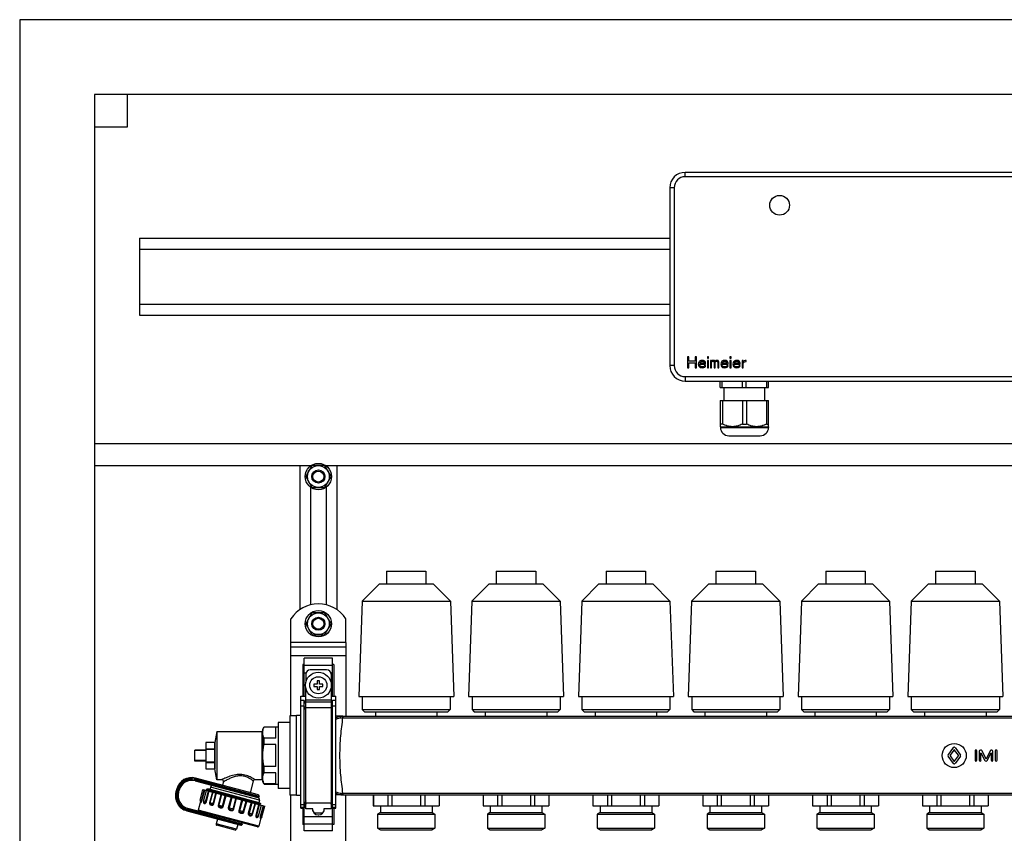
# Model space of a CAD drawing. Units: millimetres. Extents: x 0 to 841, y 0 to 594.
# Drawn here: x 406 to 540, y 321 to 432 of the extents above; entities that cross this region are included whole.
import ezdxf

# ---------------------------------------------------------------- set-up
doc = ezdxf.new("R2010")
doc.units = ezdxf.units.MM
doc.header["$LTSCALE"] = 46.255
doc.layers.get('0').update_dxf_attribs({"linetype": 'CONTINUOUS'})
doc.layers.add('A_STD', color=7, linetype='CONTINUOUS')

msp = doc.modelspace()

# ---------------------------------------------------------------- linework, layer by layer
at = {"color": 7, "linetype": 'Continuous'}
for p, q in [((405.92, 432.16), (405.92, 196.36)), ((765.32, 432.16), (405.92, 432.16)), ((416.12, 421.96), (416.12, 239.26)), ((755.12, 421.96), (416.12, 421.96)), ((420.62, 421.96), (420.62, 417.46)), ((420.62, 417.46), (416.12, 417.46)), ((585.62, 411.31), (496.82, 411.31)), ((494.72, 409.21), (494.72, 384.91)), ((422.27, 402.31), (422.27, 391.81)), ((422.27, 402.31), (494.72, 402.31)), ((422.27, 400.81), (494.72, 400.81)), ((422.27, 393.31), (494.72, 393.31)), ((422.27, 391.81), (494.72, 391.81)), ((497.12, 386.11), (497.12, 384.61)), ((497.31, 386.11), (497.12, 386.11)), ((497.31, 385.51), (497.31, 386.11)), ((498.19, 386.11), (498.19, 385.51)), ((498.37, 386.11), (498.19, 386.11)), ((498.37, 384.61), (498.37, 386.11)), ((499.87, 386.11), (499.87, 385.95)), ((500.03, 386.11), (499.87, 386.11)), ((500.03, 385.95), (500.03, 386.11)), ((502.94, 386.11), (502.94, 385.95)), ((503.09, 386.11), (502.94, 386.11)), ((503.09, 385.95), (503.09, 386.11)), ((498.19, 385.51), (497.31, 385.51)), ((497.31, 384.61), (497.31, 385.31)), ((497.31, 385.31), (498.19, 385.31)), ((498.19, 385.31), (498.19, 384.61)), ((498.65, 385.31), (498.62, 385.12)), ((498.62, 385.12), (498.65, 384.93)), ((498.72, 385.44), (498.65, 385.31)), ((498.65, 384.93), (498.72, 384.8)), ((498.78, 385.51), (498.72, 385.44)), ((498.72, 384.8), (498.78, 384.74)), ((498.87, 385.57), (498.78, 385.51)), ((498.78, 385.06), (498.78, 385.12)), ((498.78, 385.12), (499.62, 385.12)), ((498.81, 384.96), (498.78, 385.06)), ((498.78, 384.74), (498.87, 384.68)), ((498.81, 385.28), (498.84, 385.35)), ((498.81, 385.25), (498.81, 385.28)), ((499.47, 385.25), (498.81, 385.25)), ((498.84, 384.9), (498.81, 384.96)), ((498.84, 385.35), (498.94, 385.44)), ((498.94, 384.8), (498.84, 384.9)), ((498.97, 385.6), (498.87, 385.57)), ((498.87, 384.68), (498.97, 384.64)), ((498.94, 385.44), (499, 385.47)), ((499, 384.77), (498.94, 384.8)), ((499.15, 385.63), (498.97, 385.6)), ((499, 385.47), (499.12, 385.51)), ((499.12, 384.74), (499, 384.77)), ((499.12, 385.51), (499.31, 385.47)), ((499.34, 384.77), (499.12, 384.74)), ((499.34, 385.6), (499.15, 385.63)), ((499.31, 385.47), (499.4, 385.41)), ((499.5, 385.51), (499.34, 385.6)), ((499.44, 384.83), (499.34, 384.77)), ((499.37, 384.64), (499.5, 384.71)), ((499.4, 385.41), (499.47, 385.31)), ((499.47, 384.93), (499.44, 384.83)), ((499.47, 385.31), (499.47, 385.25)), ((499.62, 384.93), (499.47, 384.93)), ((499.59, 385.38), (499.5, 385.51)), ((499.5, 384.71), (499.59, 384.8)), ((499.62, 385.25), (499.59, 385.38)), ((499.59, 384.8), (499.62, 384.93)), ((499.62, 385.12), (499.62, 385.25)), ((499.87, 385.95), (500.03, 385.95)), ((499.87, 385.63), (499.87, 384.61)), ((500.03, 385.63), (499.87, 385.63)), ((500.03, 384.61), (500.03, 385.63)), ((500.28, 385.63), (500.28, 384.61)), ((500.44, 385.63), (500.28, 385.63)), ((500.44, 385.54), (500.44, 385.63)), ((500.5, 385.6), (500.44, 385.54)), ((500.44, 385.41), (500.5, 385.47)), ((500.44, 384.61), (500.44, 385.41)), ((500.59, 385.63), (500.5, 385.6)), ((500.5, 385.47), (500.59, 385.51)), ((500.72, 385.63), (500.59, 385.63)), ((500.59, 385.51), (500.65, 385.51)), ((500.65, 385.51), (500.72, 385.47)), ((500.81, 385.6), (500.72, 385.63)), ((500.72, 385.47), (500.75, 385.44)), ((500.75, 385.44), (500.78, 385.38)), ((500.78, 385.38), (500.78, 384.61)), ((500.9, 385.51), (500.81, 385.6)), ((501, 385.6), (500.9, 385.51)), ((500.94, 385.38), (500.97, 385.44)), ((500.94, 384.61), (500.94, 385.38)), ((500.97, 385.44), (501, 385.47)), ((501.09, 385.63), (501, 385.6)), ((501, 385.47), (501.06, 385.51)), ((501.06, 385.51), (501.15, 385.51)), ((501.22, 385.63), (501.09, 385.63)), ((501.15, 385.51), (501.22, 385.47)), ((501.31, 385.6), (501.22, 385.63)), ((501.22, 385.47), (501.25, 385.44)), ((501.25, 385.44), (501.28, 385.38)), ((501.28, 385.38), (501.28, 384.61)), ((501.37, 385.54), (501.31, 385.6)), ((501.44, 385.38), (501.37, 385.54)), ((501.44, 384.61), (501.44, 385.38)), ((501.72, 385.31), (501.69, 385.12)), ((501.69, 385.12), (501.72, 384.93)), ((501.78, 385.44), (501.72, 385.31)), ((501.72, 384.93), (501.78, 384.8)), ((501.84, 385.51), (501.78, 385.44)), ((501.78, 384.8), (501.84, 384.74)), ((501.94, 385.57), (501.84, 385.51)), ((501.84, 385.06), (501.84, 385.12)), ((501.84, 385.12), (502.69, 385.12)), ((501.87, 384.96), (501.84, 385.06)), ((501.84, 384.74), (501.94, 384.68)), ((501.87, 385.28), (501.9, 385.35)), ((501.87, 385.25), (501.87, 385.28)), ((502.53, 385.25), (501.87, 385.25)), ((501.9, 384.9), (501.87, 384.96)), ((501.9, 385.35), (502, 385.44)), ((502, 384.8), (501.9, 384.9)), ((502.03, 385.6), (501.94, 385.57)), ((501.94, 384.68), (502.03, 384.64)), ((502, 385.44), (502.06, 385.47)), ((502.06, 384.77), (502, 384.8)), ((502.22, 385.63), (502.03, 385.6)), ((502.06, 385.47), (502.19, 385.51)), ((502.19, 384.74), (502.06, 384.77)), ((502.19, 385.51), (502.37, 385.47)), ((502.4, 384.77), (502.19, 384.74)), ((502.4, 385.6), (502.22, 385.63)), ((502.37, 385.47), (502.47, 385.41)), ((502.56, 385.51), (502.4, 385.6)), ((502.5, 384.83), (502.4, 384.77)), ((502.44, 384.64), (502.56, 384.71)), ((502.47, 385.41), (502.53, 385.31)), ((502.53, 384.93), (502.5, 384.83)), ((502.53, 385.31), (502.53, 385.25)), ((502.69, 384.93), (502.53, 384.93)), ((502.65, 385.38), (502.56, 385.51)), ((502.56, 384.71), (502.65, 384.8)), ((502.69, 385.25), (502.65, 385.38)), ((502.65, 384.8), (502.69, 384.93)), ((502.69, 385.12), (502.69, 385.25)), ((502.94, 385.95), (503.09, 385.95)), ((502.94, 385.63), (502.94, 384.61)), ((503.09, 385.63), (502.94, 385.63)), ((503.09, 384.61), (503.09, 385.63)), ((503.37, 385.31), (503.34, 385.12)), ((503.34, 385.12), (503.37, 384.93)), ((503.44, 385.44), (503.37, 385.31)), ((503.37, 384.93), (503.44, 384.8)), ((503.5, 385.51), (503.44, 385.44)), ((503.44, 384.8), (503.5, 384.74)), ((503.59, 385.57), (503.5, 385.51)), ((503.5, 385.06), (503.5, 385.12)), ((503.5, 385.12), (504.34, 385.12)), ((503.53, 384.96), (503.5, 385.06)), ((503.5, 384.74), (503.59, 384.68)), ((503.53, 385.28), (503.56, 385.35)), ((503.53, 385.25), (503.53, 385.28)), ((504.19, 385.25), (503.53, 385.25)), ((503.56, 384.9), (503.53, 384.96)), ((503.56, 385.35), (503.65, 385.44)), ((503.65, 384.8), (503.56, 384.9)), ((503.69, 385.6), (503.59, 385.57)), ((503.59, 384.68), (503.69, 384.64)), ((503.65, 385.44), (503.72, 385.47)), ((503.72, 384.77), (503.65, 384.8)), ((503.87, 385.63), (503.69, 385.6)), ((503.72, 385.47), (503.84, 385.51)), ((503.84, 384.74), (503.72, 384.77)), ((503.84, 385.51), (504.03, 385.47)), ((504.06, 384.77), (503.84, 384.74)), ((504.06, 385.6), (503.87, 385.63)), ((504.03, 385.47), (504.12, 385.41)), ((504.22, 385.51), (504.06, 385.6)), ((504.15, 384.83), (504.06, 384.77)), ((504.09, 384.64), (504.22, 384.71)), ((504.12, 385.41), (504.19, 385.31)), ((504.19, 384.93), (504.15, 384.83)), ((504.19, 385.31), (504.19, 385.25)), ((504.34, 384.93), (504.19, 384.93)), ((504.31, 385.38), (504.22, 385.51)), ((504.22, 384.71), (504.31, 384.8)), ((504.34, 385.25), (504.31, 385.38)), ((504.31, 384.8), (504.34, 384.93)), ((504.34, 385.12), (504.34, 385.25)), ((504.59, 385.63), (504.59, 384.61)), ((504.75, 385.63), (504.59, 385.63)), ((504.75, 385.44), (504.75, 385.63)), ((504.81, 385.51), (504.75, 385.44)), ((504.75, 385.25), (504.84, 385.38)), ((504.75, 384.61), (504.75, 385.25)), ((504.9, 385.57), (504.81, 385.51)), ((504.84, 385.38), (504.97, 385.44)), ((505, 385.6), (504.9, 385.57)), ((504.97, 385.44), (505.15, 385.47)), ((505.15, 385.63), (505, 385.6)), ((505.15, 385.47), (505.15, 385.63)), ((497.12, 384.61), (497.31, 384.61)), ((498.19, 384.61), (498.37, 384.61)), ((498.97, 384.64), (499.15, 384.61)), ((499.15, 384.61), (499.37, 384.64)), ((499.87, 384.61), (500.03, 384.61)), ((500.28, 384.61), (500.44, 384.61)), ((500.78, 384.61), (500.94, 384.61)), ((501.28, 384.61), (501.44, 384.61)), ((502.03, 384.64), (502.22, 384.61)), ((502.22, 384.61), (502.44, 384.64)), ((502.94, 384.61), (503.09, 384.61)), ((503.69, 384.64), (503.87, 384.61)), ((503.87, 384.61), (504.09, 384.64)), ((504.59, 384.61), (504.75, 384.61)), ((496.82, 382.81), (585.62, 382.81)), ((501.62, 381.91), (501.62, 382.81)), ((501.87, 381.91), (501.87, 382.81)), ((504.67, 381.91), (504.67, 382.81)), ((505.17, 381.91), (505.17, 382.81)), ((507.97, 381.91), (507.97, 382.81)), ((508.22, 381.91), (508.22, 382.81)), ((501.62, 381.91), (508.22, 381.91)), ((502.15, 380.14), (502.15, 381.91)), ((507.7, 380.14), (507.7, 381.91)), ((501.62, 380.14), (501.62, 376.57)), ((501.62, 380.14), (508.22, 380.14)), ((501.9, 380.14), (501.9, 376.93)), ((504.64, 380.14), (504.64, 376.93)), ((505.2, 380.14), (505.2, 376.93)), ((507.94, 380.14), (507.94, 376.93)), ((508.22, 376.57), (508.22, 380.14)), ((501.9, 376.93), (501.62, 376.93)), ((504.64, 376.93), (505.2, 376.93)), ((507.94, 376.93), (508.22, 376.93)), ((501.62, 376.57), (501.64, 376.56)), ((501.64, 376.56), (501.64, 376.48)), ((501.64, 376.56), (508.21, 376.56)), ((502.78, 375.34), (507.07, 375.34)), ((508.22, 376.57), (508.21, 376.56)), ((508.21, 376.56), (508.21, 376.48)), ((416.12, 374.26), (755.12, 374.26)), ((416.12, 371.26), (445.73, 371.26)), ((444.17, 371.26), (444.17, 351.57)), ((447.48, 371.26), (445.97, 371.26)), ((447.72, 371.26), (634.73, 371.26)), ((449.27, 351.57), (449.27, 371.26)), ((445.8, 371.17), (445.05, 369.86)), ((448.4, 369.86), (447.64, 371.17)), ((445.05, 369.67), (445.8, 368.36)), ((447.64, 368.36), (448.4, 369.67)), ((445.97, 368.26), (447.48, 368.26)), ((445.8, 351.07), (445.05, 349.76)), ((447.48, 351.16), (445.97, 351.16)), ((448.4, 349.76), (447.64, 351.07)), ((445.05, 349.57), (445.8, 348.26)), ((447.64, 348.26), (448.4, 349.57)), ((442.97, 337.06), (442.97, 347.11)), ((445.97, 348.16), (447.48, 348.16)), ((450.47, 347.11), (450.47, 337.03)), ((442.97, 346.51), (450.47, 346.51)), ((444.77, 339.76), (444.77, 344.96)), ((448.67, 344.96), (444.77, 344.96)), ((448.67, 339.76), (448.67, 344.96)), ((444.62, 344.09), (444.62, 339.76)), ((444.77, 344.09), (444.62, 344.09)), ((447.85, 343.36), (445.6, 343.36)), ((448.82, 344.09), (448.67, 344.09)), ((448.82, 344.09), (448.82, 339.76)), ((445, 342.76), (445, 341.66)), ((446.57, 341.86), (446.57, 341.41)), ((446.87, 341.86), (446.57, 341.86)), ((446.87, 341.41), (446.87, 341.86)), ((448.45, 342.76), (448.45, 341.66)), ((445, 324.38), (445, 340.86)), ((446.12, 341.41), (446.12, 341.11)), ((446.57, 341.41), (446.12, 341.41)), ((446.12, 341.11), (446.57, 341.11)), ((446.57, 341.11), (446.57, 340.66)), ((446.57, 340.66), (446.87, 340.66)), ((447.32, 341.41), (446.87, 341.41)), ((446.87, 340.66), (446.87, 341.11)), ((446.87, 341.11), (447.32, 341.11)), ((447.32, 341.11), (447.32, 341.41)), ((448.45, 340.86), (448.45, 324.38)), ((444.32, 324.49), (444.32, 339.76)), ((444.32, 339.76), (445, 339.76)), ((444.77, 339.18), (444.32, 339.18)), ((444.77, 321.36), (444.77, 339.18)), ((445, 338.67), (444.77, 339.18)), ((448.45, 339.76), (449.12, 339.76)), ((448.67, 339.18), (448.45, 338.67)), ((448.67, 321.36), (448.67, 339.18)), ((449.12, 339.18), (448.67, 339.18)), ((449.12, 324.49), (449.12, 339.76)), ((442.82, 337.06), (442.82, 326.26)), ((443.72, 337.06), (442.82, 337.06)), ((450.07, 337.03), (449.12, 337.03)), ((432.83, 334.96), (438.98, 334.96)), ((439.13, 335.26), (439.31, 335.56)), ((439.13, 328.06), (439.13, 335.26)), ((439.31, 335.53), (439.31, 335.56)), ((439.31, 335.56), (441.23, 335.56)), ((440.93, 335.53), (439.31, 335.53)), ((440.93, 334.03), (440.93, 335.53)), ((441.23, 336.16), (441.23, 327.16)), ((442.82, 336.16), (441.23, 336.16)), ((439.31, 333.16), (439.31, 334.03)), ((440.93, 334.03), (439.31, 334.03)), ((429.83, 330.91), (429.83, 332.41)), ((431.33, 332.41), (429.83, 332.41)), ((431.33, 332.33), (429.83, 332.33)), ((431.33, 333.46), (431.33, 329.86)), ((432.53, 333.46), (431.33, 333.46)), ((431.33, 332.59), (432.53, 332.59)), ((431.33, 332.53), (432.53, 332.53)), ((432.53, 333.46), (432.53, 332.59)), ((432.53, 332.53), (432.53, 330.79)), ((440.93, 333.16), (439.31, 333.16)), ((440.93, 330.16), (440.93, 333.16)), ((431.33, 330.99), (429.83, 330.99)), ((431.33, 330.91), (429.83, 330.91)), ((431.33, 330.79), (432.53, 330.79)), ((431.33, 330.73), (432.53, 330.73)), ((431.33, 329.86), (432.53, 329.86)), ((432.53, 330.73), (432.53, 329.86)), ((439.31, 329.29), (439.31, 330.16)), ((440.93, 330.16), (439.31, 330.16)), ((429.91, 328.21), (438.46, 325.92)), ((438.55, 326.27), (429.94, 328.57)), ((433.52, 328.36), (432.83, 328.36)), ((437.82, 328.18), (437.39, 326.58)), ((438.98, 328.36), (438.05, 328.36)), ((440.93, 329.29), (439.31, 329.29)), ((440.93, 327.79), (440.93, 329.29)), ((427.37, 327.09), (427.26, 326.68)), ((427.63, 326.65), (427.7, 326.94)), ((430.95, 327), (439.41, 324.73)), ((431.39, 326.91), (431.43, 326.87)), ((431.42, 327.03), (431.43, 327.03)), ((431.5, 327.05), (431.43, 327.03)), ((431.93, 327.05), (431.51, 327.05)), ((431.52, 327.02), (435.6, 325.93)), ((432, 327.34), (431.93, 327.05)), ((433.75, 328.06), (433.62, 327.59)), ((439.31, 327.76), (439.13, 328.06)), ((439.31, 327.76), (439.31, 327.79)), ((440.93, 327.79), (439.31, 327.79)), ((439.31, 327.76), (441.23, 327.76)), ((442.82, 327.16), (441.23, 327.16)), ((438.67, 325.55), (438.59, 325.26)), ((443.72, 326.26), (442.82, 326.26)), ((442.97, 277.06), (442.97, 326.26)), ((450.07, 326.29), (449.12, 326.29)), ((450.47, 277.03), (450.47, 326.29)), ((454.23, 326.29), (454.23, 324.79)), ((456.2, 326.29), (456.2, 324.79)), ((456.76, 326.29), (456.76, 324.79)), ((460.68, 326.29), (460.68, 324.79)), ((461.25, 326.29), (461.25, 324.79)), ((463.21, 326.29), (463.21, 324.79)), ((469.23, 326.29), (469.23, 324.79)), ((471.2, 326.29), (471.2, 324.79)), ((471.76, 326.29), (471.76, 324.79)), ((475.68, 326.29), (475.68, 324.79)), ((476.25, 326.29), (476.25, 324.79)), ((478.21, 326.29), (478.21, 324.79)), ((484.23, 326.29), (484.23, 324.79)), ((486.2, 326.29), (486.2, 324.79)), ((486.76, 326.29), (486.76, 324.79)), ((490.68, 326.29), (490.68, 324.79)), ((491.25, 326.29), (491.25, 324.79)), ((493.21, 326.29), (493.21, 324.79)), ((499.23, 326.29), (499.23, 324.79)), ((501.2, 326.29), (501.2, 324.79)), ((501.76, 326.29), (501.76, 324.79)), ((505.68, 326.29), (505.68, 324.79)), ((506.25, 326.29), (506.25, 324.79)), ((508.21, 326.29), (508.21, 324.79)), ((438.39, 321.9), (428.9, 324.44)), ((430.62, 325.38), (430.31, 324.22)), ((430.64, 325.35), (430.64, 325.34)), ((431.05, 325.3), (431.05, 325.3)), ((438.59, 325.26), (438.88, 325.1)), ((438.76, 324.91), (438.72, 324.95)), ((438.75, 325.07), (438.88, 325.1)), ((438.88, 325.1), (438.88, 325.1)), ((444.32, 324.49), (444.77, 324.49)), ((444.62, 324.49), (444.62, 322.23)), ((444.77, 324.49), (445, 325.02)), ((445.97, 324.38), (445, 324.38)), ((445.93, 324.38), (445.93, 324.31)), ((445.93, 324.31), (445.97, 324.31)), ((445.97, 324.06), (445.97, 324.38)), ((447.47, 324.38), (447.47, 324.06)), ((448.45, 324.38), (447.47, 324.38)), ((447.47, 324.31), (447.52, 324.31)), ((447.52, 324.31), (447.52, 324.38)), ((448.45, 325.02), (448.67, 324.49)), ((448.67, 324.49), (449.12, 324.49)), ((448.82, 324.49), (448.82, 322.23)), ((454.22, 324.79), (463.22, 324.79)), ((469.22, 324.79), (478.22, 324.79)), ((484.22, 324.79), (493.22, 324.79)), ((499.22, 324.79), (508.22, 324.79)), ((428.75, 324.11), (436.12, 322.14)), ((432.92, 322.99), (432.74, 322.33)), ((438.88, 323.17), (438.57, 322.01)), ((447.32, 323.81), (446.12, 323.81)), ((446.68, 323.56), (446.77, 323.56)), ((435.34, 321.48), (432.85, 322.14)), ((435.7, 322.25), (435.52, 321.58)), ((444.77, 322.23), (444.62, 322.23)), ((448.82, 322.23), (448.67, 322.23)), ((448.67, 321.36), (444.77, 321.36))]:
    msp.add_line(p, q, dxfattribs=at)
at = {"color": 9, "linetype": 'Continuous'}
for p, q in [((496.82, 410.71), (496.82, 411.31)), ((585.62, 410.71), (496.82, 410.71)), ((495.32, 409.21), (494.72, 409.21)), ((495.32, 409.21), (495.32, 384.91)), ((495.32, 384.91), (494.72, 384.91)), ((496.82, 383.41), (496.82, 382.81)), ((496.82, 383.41), (585.62, 383.41)), ((501.64, 376.48), (508.21, 376.48)), ((450.47, 347.11), (442.97, 347.11)), ((442.97, 345.31), (450.47, 345.31)), ((444.77, 344.01), (448.67, 344.01)), ((444.77, 342.97), (445.04, 342.97)), ((448.41, 342.97), (448.67, 342.97)), ((448.45, 339.22), (445, 339.22)), ((448.45, 338.93), (445, 338.93)), ((444.77, 338.38), (444.32, 338.38)), ((445, 337.87), (444.77, 338.38)), ((448.45, 338.16), (445, 338.16)), ((448.67, 338.38), (448.45, 337.87)), ((449.12, 338.38), (448.67, 338.38)), ((450.07, 337.03), (450.07, 336.82)), ((450.07, 336.82), (632.37, 336.82)), ((438.98, 334.96), (438.98, 328.36)), ((429.9, 328.43), (429.94, 328.57)), ((438.66, 326.08), (429.9, 328.43)), ((429.95, 328.36), (429.91, 328.21)), ((429.95, 328.36), (438.64, 326.03)), ((431.15, 327.88), (431.24, 328.23)), ((427.52, 327.05), (427.37, 327.09)), ((427.52, 327.05), (427.41, 326.64)), ((427.48, 326.69), (427.56, 326.98)), ((427.56, 326.98), (427.7, 326.94)), ((430.74, 325.5), (431.13, 326.95)), ((430.81, 325.49), (431.19, 326.93)), ((438.67, 325.55), (432, 327.34)), ((432.71, 327.68), (432.69, 327.62)), ((427.41, 326.64), (427.26, 326.68)), ((427.48, 326.69), (427.63, 326.65)), ((430.81, 325.49), (430.56, 325.55)), ((431.32, 325.35), (431.71, 326.8)), ((431.42, 325.32), (431.8, 326.77)), ((432.25, 326.65), (431.86, 325.2)), ((432.29, 326.64), (431.91, 325.19)), ((432.33, 325.08), (432.72, 326.53)), ((432.43, 325.05), (432.82, 326.5)), ((433.42, 326.34), (433.04, 324.89)), ((433.5, 326.32), (433.11, 324.87)), ((433.63, 324.73), (434.01, 326.18)), ((433.73, 324.7), (434.12, 326.15)), ((434.3, 326.1), (434.81, 325.98)), ((434.81, 325.97), (434.42, 324.52)), ((434.91, 325.94), (434.52, 324.49)), ((434.81, 325.98), (434.91, 325.95)), ((434.91, 325.95), (435.42, 325.83)), ((435.07, 324.34), (435.45, 325.79)), ((435.16, 324.32), (435.55, 325.77)), ((435.42, 325.83), (435.46, 325.82)), ((435.46, 325.82), (435.56, 325.8)), ((435.56, 325.8), (436.25, 325.63)), ((436.24, 325.58), (435.85, 324.13)), ((436.35, 325.55), (435.96, 324.1)), ((436.25, 325.63), (436.3, 325.62)), ((436.3, 325.62), (436.36, 325.6)), ((436.88, 325.48), (436.95, 325.46)), ((450.07, 326.51), (450.07, 326.29)), ((450.07, 326.51), (632.37, 326.51)), ((428.79, 324.26), (428.75, 324.11)), ((428.79, 324.26), (436.31, 322.24)), ((428.86, 324.3), (428.9, 324.44)), ((436.32, 322.3), (428.86, 324.3)), ((438.57, 322.01), (430.31, 324.22)), ((431.42, 325.32), (431.03, 325.43)), ((432.43, 325.05), (431.86, 325.2)), ((433.73, 324.7), (433.04, 324.89)), ((435.16, 324.32), (434.42, 324.52)), ((436.55, 323.95), (435.85, 324.13)), ((436.47, 323.97), (436.86, 325.42)), ((436.55, 323.95), (436.94, 325.4)), ((437.54, 325.23), (437.15, 323.79)), ((437.65, 325.21), (437.26, 323.76)), ((437.68, 323.64), (438.07, 325.09)), ((437.72, 323.63), (438.11, 325.08)), ((438.56, 324.96), (438.17, 323.51)), ((438.65, 324.94), (438.26, 323.49)), ((439.17, 324.8), (438.78, 323.35)), ((439.23, 324.78), (438.84, 323.33)), ((444.77, 324.94), (444.32, 324.94)), ((444.77, 324.55), (444.32, 324.55)), ((445, 325.46), (444.77, 324.94)), ((445, 325.07), (444.77, 324.55)), ((448.45, 325.16), (445, 325.16)), ((448.67, 324.94), (448.45, 325.46)), ((448.67, 324.55), (448.45, 325.07)), ((449.12, 324.94), (448.67, 324.94)), ((449.12, 324.55), (448.67, 324.55)), ((431.98, 323.25), (432.07, 323.59)), ((432.75, 323.26), (432.73, 323.2)), ((437.72, 323.63), (437.15, 323.79)), ((438.17, 323.51), (438.55, 323.41)), ((438.78, 323.35), (439.02, 323.28)), ((444.77, 323.35), (448.67, 323.35)), ((435.52, 321.58), (432.74, 322.33)), ((444.77, 322.32), (448.67, 322.32))]:
    msp.add_line(p, q, dxfattribs=at)
at = {"color": 7, "linetype": 'Continuous'}
for points in [[(430.61, 325.4), (430.62, 325.39), (430.63, 325.38), (430.63, 325.36), (430.64, 325.35), (430.64, 325.35)], [(438.72, 324.95), (438.72, 324.95), (438.71, 324.95), (438.71, 324.95), (438.71, 324.96), (438.7, 324.97), (438.7, 324.98), (438.7, 325), (438.7, 325.01), (438.7, 325.03), (438.71, 325.04), (438.72, 325.05), (438.73, 325.06), (438.74, 325.06), (438.74, 325.07), (438.75, 325.07), (438.75, 325.07)], [(438.85, 323.14), (438.85, 323.14), (438.85, 323.14), (438.85, 323.14), (438.85, 323.14), (438.86, 323.15), (438.87, 323.16), (438.88, 323.17), (438.89, 323.17), (438.91, 323.18)]]:
    msp.add_lwpolyline(points, dxfattribs=at)
for centre, radius in [((509.72, 406.81), 1.35), ((446.72, 341.26), 1.77)]:
    msp.add_circle(centre, radius, dxfattribs=at)
at = {"color": 9, "linetype": 'Continuous'}
msp.add_circle((446.72, 341.26), 1.17, dxfattribs=at)
at = {"color": 7, "linetype": 'Continuous'}
for centre, radius, start, end in [((496.82, 409.21), 2.1, 90, 180), ((496.82, 384.91), 2.1, 180, 270), ((502.78, 376.48), 1.14, 180, 270), ((507.07, 376.48), 1.14, 270, 360), ((446.72, 369.76), 1.68, 116.7655, 123.2345), ((446.72, 369.76), 1.68, 56.7655, 63.2345), ((446.72, 369.76), 1.68, 176.7655, 183.2345), ((446.72, 369.76), 1.68, 356.7655, 3.2345), ((446.72, 369.76), 1.68, 236.7655, 243.2345), ((446.72, 369.76), 1.68, 296.7655, 303.2345), ((446.72, 349.66), 1.68, 116.7655, 123.2345), ((446.72, 349.66), 1.68, 56.7655, 63.2345), ((446.72, 349.66), 1.68, 176.7655, 183.2345), ((446.72, 349.66), 1.68, 356.7655, 3.2345), ((446.72, 349.66), 1.68, 236.7655, 243.2345), ((446.72, 349.66), 1.68, 296.7655, 303.2345), ((445.6, 342.76), 0.6, 90, 180), ((447.85, 342.76), 0.6, 0, 90), ((438.98, 335.11), 0.15, 270, 360), ((429.4, 326.55), 2.1, 75, 165), ((429.44, 326.47), 1.8, 75, 165), ((433.52, 328.12), 0.24, 345, 90), ((438.05, 328.12), 0.24, 90, 165), ((438.98, 328.21), 0.15, 0, 90), ((431.35, 326.07), 0.967, 81.8054, 82.5951), ((431.27, 325.51), 1.54, 80.5451, 81.7668), ((432.29, 327.26), 0.3, 75, 165), ((429.29, 326.14), 2.1, 165, 255), ((429.36, 326.18), 1.8, 165, 255), ((430.71, 325.51), 0.15, 165, 227.162), ((438.49, 326.06), 0.15, 255, 345), ((438.38, 325.63), 0.3, 345, 75), ((438.51, 326.12), 0.15, 345, 75), ((430.46, 324.18), 0.15, 165, 255), ((431.17, 325.39), 0.15, 165, 216.8785), ((446.68, 324.31), 0.75, 180, 270), ((446.77, 324.31), 0.75, 270, 360), ((438.41, 323.45), 0.15, 293.1217, 345), ((438.88, 323.32), 0.15, 282.838, 345), ((432.89, 322.29), 0.15, 165, 255), ((435.38, 321.62), 0.15, 255, 345), ((436.16, 322.28), 0.15, 255, 345), ((436.18, 322.34), 0.15, 345, 75), ((438.43, 322.05), 0.15, 255, 345)]:
    msp.add_arc(centre, radius, start, end, dxfattribs=at)
at = {"color": 9, "linetype": 'Continuous'}
for centre, radius, start, end in [((496.82, 409.21), 1.5, 90, 180), ((496.82, 384.91), 1.5, 180, 270), ((450.07, 334.87), 2.16, 89.9987, 91.5497), ((450.07, 335.19), 1.63, 89.9994, 91.6141), ((429.4, 326.55), 1.95, 75, 165), ((429.44, 326.47), 1.95, 75, 165), ((429.29, 326.14), 1.95, 165, 255), ((429.36, 326.18), 1.95, 165, 255), ((450.07, 328.45), 2.16, 268.4503, 270.0013), ((450.07, 328.13), 1.62, 268.3866, 270.0013), ((438.28, 323.38), 0.617, 337.9166, 338.1766)]:
    msp.add_arc(centre, radius, start, end, dxfattribs=at)
at = {"color": 7, "linetype": 'Continuous'}
for points, knots in [([(504.64, 376.93), (504.43, 376.82), (503.99, 376.64), (503.27, 376.54), (502.56, 376.64), (502.12, 376.82), (501.9, 376.93)], [0, 0, 0, 0, 0.251926, 0.5, 0.748074, 1, 1, 1, 1]), ([(507.94, 376.93), (507.73, 376.82), (507.29, 376.64), (506.57, 376.54), (505.86, 376.64), (505.42, 376.82), (505.2, 376.93)], [0, 0, 0, 0, 0.251926, 0.5, 0.748074, 1, 1, 1, 1]), ([(439.17, 335.11), (439.17, 335.14), (439.21, 335.29), (439.26, 335.43), (439.31, 335.53)], [0, 0, 0, 0, 0.245525, 1, 1, 1, 1]), ([(439.31, 334.03), (439.25, 334.15), (439.17, 334.39), (439.13, 334.65), (439.13, 334.78)], [0, 0, 0, 0, 0.509002, 1, 1, 1, 1]), ([(439.13, 328.54), (439.13, 328.67), (439.17, 328.93), (439.25, 329.17), (439.31, 329.29)], [0, 0, 0, 0, 0.490998, 1, 1, 1, 1]), ([(439.31, 327.79), (439.29, 327.83), (439.23, 327.97), (439.19, 328.11), (439.17, 328.22)], [0, 0, 0, 0, 0.255136, 1, 1, 1, 1]), ([(431.39, 326.91), (431.39, 326.91), (431.39, 326.91), (431.39, 326.91), (431.39, 326.91)], [0, 0, 0, 0, 0.387573, 1, 1, 1, 1]), ([(431.44, 326.91), (431.43, 326.91), (431.42, 326.91), (431.4, 326.91), (431.39, 326.91)], [0, 0, 0, 0, 0.645331, 1, 1, 1, 1]), ([(431.39, 326.91), (431.39, 326.91), (431.39, 326.91), (431.39, 326.91), (431.39, 326.91)], [0, 0, 0, 0, 0.60034, 1, 1, 1, 1]), ([(431.43, 327.03), (431.43, 327.03), (431.45, 327.03), (431.46, 327.03), (431.48, 327.03)], [0, 0, 0, 0, 0.145474, 1, 1, 1, 1]), ([(431.72, 326.86), (431.69, 326.86), (431.6, 326.88), (431.51, 326.9), (431.44, 326.91)], [0, 0, 0, 0, 0.330833, 1, 1, 1, 1]), ([(431.5, 327.05), (431.49, 327.05), (431.49, 327.05), (431.5, 327.04), (431.51, 327.03), (431.52, 327.03), (431.52, 327.02)], [0, 0, 0, 0, 0.125106, 0.2556, 0.54227, 1, 1, 1, 1]), ([(435.6, 325.93), (434.83, 326.12), (433.76, 326.38), (432.47, 326.69), (431.94, 326.81), (431.72, 326.86)], [0, 0, 0, 0, 0.594385, 0.83297, 1, 1, 1, 1]), ([(435.6, 325.93), (435.81, 325.88), (436.24, 325.77), (436.84, 325.61), (437.4, 325.46), (437.88, 325.34), (438.24, 325.25), (438.47, 325.19), (438.61, 325.16), (438.72, 325.13), (438.8, 325.11), (438.85, 325.1), (438.87, 325.09), (438.88, 325.1)], [0, 0, 0, 0, 0.198413, 0.386228, 0.557522, 0.706834, 0.82931, 0.879181, 0.920894, 0.954084, 0.978465, 0.993811, 1, 1, 1, 1])]:
    msp.add_open_spline(points, degree=3, knots=knots, dxfattribs=at)
at = {"color": 9, "linetype": 'Continuous'}
for points, knots in [([(449.12, 336.82), (449.33, 336.92), (449.63, 337), (449.94, 337.03), (450.02, 337.03)], [0, 0, 0, 0, 0.7492, 1, 1, 1, 1]), ([(449.12, 336.65), (449.19, 336.67), (449.49, 336.77), (449.8, 336.82), (450.03, 336.82)], [0, 0, 0, 0, 0.246481, 1, 1, 1, 1]), ([(450.03, 336.82), (449.92, 336), (449.71, 334.29), (449.58, 331.66), (449.71, 329.04), (449.92, 327.32), (450.03, 326.51)], [0, 0, 0, 0, 0.23895, 0.5, 0.76105, 1, 1, 1, 1]), ([(450.02, 337.03), (450.02, 337.03), (450.02, 337.02), (450.02, 337.01), (450.02, 337), (450.02, 336.97), (450.02, 336.94), (450.03, 336.89), (450.03, 336.85), (450.03, 336.82)], [0, 0, 0, 0, 0.019138, 0.070932, 0.154939, 0.269981, 0.414319, 0.585852, 1, 1, 1, 1]), ([(438.05, 328.36), (438.05, 328.36), (438.03, 328.37), (438, 328.39), (437.95, 328.43), (437.88, 328.47), (437.79, 328.53), (437.63, 328.62), (437.4, 328.74), (437.07, 328.88), (436.55, 329.04), (435.85, 329.1), (435.15, 328.98), (434.64, 328.83), (434.3, 328.7), (434.04, 328.6), (433.86, 328.52), (433.75, 328.47), (433.65, 328.43), (433.58, 328.39), (433.54, 328.37), (433.52, 328.36), (433.52, 328.36)], [0, 0, 0, 0, 0.002704, 0.010722, 0.023876, 0.041845, 0.064266, 0.090724, 0.1541, 0.228819, 0.311896, 0.490203, 0.666425, 0.748964, 0.825475, 0.89344, 0.923073, 0.948977, 0.970398, 0.986521, 0.996577, 1, 1, 1, 1]), ([(434.35, 328.39), (434.27, 328.35), (434.16, 328.29), (434.01, 328.21), (433.93, 328.16), (433.85, 328.12), (433.8, 328.09), (433.77, 328.07), (433.75, 328.06), (433.75, 328.06)], [0, 0, 0, 0, 0.393873, 0.564152, 0.712064, 0.833572, 0.924458, 0.980859, 1, 1, 1, 1]), ([(437.82, 328.18), (437.82, 328.19), (437.81, 328.19), (437.8, 328.2), (437.77, 328.22), (437.73, 328.25), (437.69, 328.28), (437.61, 328.34), (437.48, 328.42), (437.31, 328.53), (437.01, 328.69), (436.57, 328.85), (435.98, 328.91), (435.38, 328.81), (434.84, 328.62), (434.51, 328.47), (434.35, 328.39)], [0, 0, 0, 0, 0.001807, 0.007184, 0.016066, 0.028346, 0.043867, 0.062464, 0.108135, 0.163835, 0.228126, 0.376669, 0.540832, 0.705534, 0.860827, 1, 1, 1, 1]), ([(432.69, 327.62), (432.68, 327.58), (432.69, 327.52), (432.73, 327.46), (432.76, 327.45), (432.78, 327.44)], [0, 0, 0, 0, 0.519465, 0.764829, 1, 1, 1, 1]), ([(432.71, 327.68), (432.72, 327.71), (432.75, 327.77), (432.82, 327.79), (432.85, 327.79), (432.87, 327.79)], [0, 0, 0, 0, 0.519465, 0.764829, 1, 1, 1, 1]), ([(430.61, 325.4), (430.61, 325.4), (430.63, 325.4), (430.66, 325.4), (430.71, 325.43), (430.73, 325.48), (430.74, 325.5)], [0, 0, 0, 0, 0.092016, 0.265841, 0.541583, 1, 1, 1, 1]), ([(430.64, 325.35), (430.64, 325.33), (430.63, 325.3), (430.64, 325.26), (430.65, 325.24), (430.68, 325.25), (430.71, 325.27), (430.74, 325.32), (430.78, 325.39), (430.8, 325.45), (430.81, 325.49)], [0, 0, 0, 0, 0.14103, 0.220881, 0.268459, 0.319543, 0.40265, 0.541171, 0.746182, 1, 1, 1, 1]), ([(436.36, 325.6), (436.4, 325.59), (436.58, 325.55), (436.75, 325.51), (436.88, 325.48)], [0, 0, 0, 0, 0.256411, 1, 1, 1, 1]), ([(449.12, 326.68), (449.19, 326.65), (449.49, 326.55), (449.8, 326.51), (450.03, 326.51)], [0, 0, 0, 0, 0.246457, 1, 1, 1, 1]), ([(449.12, 326.5), (449.33, 326.41), (449.63, 326.32), (449.94, 326.29), (450.02, 326.29)], [0, 0, 0, 0, 0.749181, 1, 1, 1, 1]), ([(450.03, 326.51), (450.03, 326.48), (450.03, 326.43), (450.02, 326.38), (450.02, 326.35), (450.02, 326.33), (450.02, 326.31), (450.02, 326.3), (450.02, 326.29), (450.02, 326.29)], [0, 0, 0, 0, 0.414148, 0.585681, 0.730019, 0.845061, 0.929069, 0.980862, 1, 1, 1, 1]), ([(431.03, 325.34), (431.03, 325.34), (431.03, 325.31), (431.03, 325.29), (431.03, 325.27)], [0, 0, 0, 0, 0.265623, 1, 1, 1, 1]), ([(431.03, 325.27), (431.03, 325.24), (431.04, 325.2), (431.09, 325.13), (431.17, 325.1), (431.25, 325.12), (431.35, 325.17), (431.4, 325.26), (431.42, 325.32)], [0, 0, 0, 0, 0.13267, 0.236367, 0.424685, 0.531239, 0.659081, 1, 1, 1, 1]), ([(431.05, 325.3), (431.06, 325.28), (431.1, 325.26), (431.17, 325.25), (431.24, 325.26), (431.3, 325.29), (431.32, 325.33), (431.32, 325.35)], [0, 0, 0, 0, 0.158714, 0.373376, 0.645248, 0.809031, 1, 1, 1, 1]), ([(431.86, 325.2), (431.85, 325.16), (431.85, 325.08), (431.91, 324.94), (432.04, 324.87), (432.17, 324.85), (432.28, 324.87), (432.38, 324.93), (432.42, 325.01), (432.43, 325.05)], [0, 0, 0, 0, 0.142752, 0.268434, 0.490121, 0.604459, 0.724806, 0.856418, 1, 1, 1, 1]), ([(431.91, 325.19), (431.9, 325.16), (431.9, 325.11), (431.94, 325.06), (431.99, 325.03), (432.05, 325.01), (432.12, 325), (432.2, 324.99), (432.28, 325.01), (432.32, 325.05), (432.33, 325.08)], [0, 0, 0, 0, 0.138898, 0.244986, 0.346043, 0.457146, 0.580641, 0.713758, 0.853531, 1, 1, 1, 1]), ([(433.04, 324.89), (433.03, 324.85), (433.03, 324.76), (433.09, 324.65), (433.19, 324.58), (433.31, 324.53), (433.43, 324.51), (433.56, 324.52), (433.68, 324.58), (433.72, 324.66), (433.73, 324.7)], [0, 0, 0, 0, 0.128538, 0.252486, 0.373978, 0.495958, 0.619266, 0.744154, 0.871077, 1, 1, 1, 1]), ([(433.11, 324.87), (433.1, 324.84), (433.11, 324.78), (433.18, 324.72), (433.28, 324.68), (433.38, 324.66), (433.46, 324.65), (433.53, 324.65), (433.59, 324.67), (433.62, 324.71), (433.63, 324.73)], [0, 0, 0, 0, 0.125418, 0.240643, 0.416468, 0.605771, 0.703825, 0.802722, 0.901669, 1, 1, 1, 1]), ([(434.42, 324.52), (434.41, 324.48), (434.41, 324.38), (434.49, 324.27), (434.6, 324.2), (434.72, 324.15), (434.85, 324.13), (434.98, 324.14), (435.1, 324.2), (435.15, 324.28), (435.16, 324.32)], [0, 0, 0, 0, 0.124629, 0.249527, 0.374781, 0.500323, 0.62585, 0.751008, 0.875596, 1, 1, 1, 1]), ([(434.52, 324.49), (434.49, 324.39), (434.75, 324.26), (435.04, 324.24), (435.07, 324.34)], [0, 0, 0, 0, 0.500332, 1, 1, 1, 1]), ([(435.85, 324.13), (435.84, 324.09), (435.84, 324), (435.91, 323.89), (436.02, 323.82), (436.13, 323.78), (436.25, 323.76), (436.38, 323.77), (436.49, 323.83), (436.54, 323.91), (436.55, 323.95)], [0, 0, 0, 0, 0.129155, 0.256388, 0.381361, 0.504674, 0.626634, 0.748038, 0.871687, 1, 1, 1, 1]), ([(436.95, 325.46), (437.19, 325.4), (437.53, 325.32), (437.95, 325.22), (438.21, 325.17), (438.42, 325.12), (438.58, 325.09), (438.67, 325.07), (438.73, 325.07), (438.74, 325.07), (438.75, 325.07)], [0, 0, 0, 0, 0.398348, 0.566234, 0.709608, 0.826226, 0.914275, 0.972404, 0.990013, 1, 1, 1, 1]), ([(438.58, 324.95), (438.59, 324.95), (438.61, 324.95), (438.62, 324.95), (438.64, 324.95)], [0, 0, 0, 0, 0.273687, 1, 1, 1, 1]), ([(438.64, 324.95), (438.65, 324.94), (438.67, 324.94), (438.69, 324.94), (438.71, 324.94)], [0, 0, 0, 0, 0.327744, 1, 1, 1, 1]), ([(438.71, 324.94), (438.71, 324.94), (438.71, 324.94), (438.72, 324.94), (438.72, 324.94), (438.72, 324.95), (438.72, 324.95)], [0, 0, 0, 0, 0.40905, 0.652028, 0.787538, 1, 1, 1, 1]), ([(432.73, 323.2), (432.72, 323.16), (432.73, 323.1), (432.77, 323.04), (432.8, 323.03), (432.82, 323.02)], [0, 0, 0, 0, 0.527409, 0.770587, 1, 1, 1, 1]), ([(432.75, 323.26), (432.76, 323.29), (432.79, 323.34), (432.86, 323.37), (432.89, 323.37), (432.91, 323.37)], [0, 0, 0, 0, 0.527409, 0.770587, 1, 1, 1, 1]), ([(435.96, 324.1), (435.95, 324.08), (435.97, 324.01), (436.05, 323.95), (436.15, 323.91), (436.25, 323.89), (436.33, 323.88), (436.39, 323.88), (436.44, 323.91), (436.47, 323.95), (436.47, 323.97)], [0, 0, 0, 0, 0.129852, 0.261717, 0.456862, 0.641909, 0.729336, 0.815128, 0.903708, 1, 1, 1, 1]), ([(437.15, 323.79), (437.14, 323.74), (437.14, 323.66), (437.19, 323.55), (437.28, 323.48), (437.4, 323.43), (437.55, 323.43), (437.67, 323.52), (437.71, 323.59), (437.72, 323.63)], [0, 0, 0, 0, 0.14383, 0.275743, 0.396138, 0.510468, 0.732076, 0.857482, 1, 1, 1, 1]), ([(437.26, 323.76), (437.25, 323.73), (437.26, 323.67), (437.33, 323.62), (437.39, 323.58), (437.46, 323.56), (437.52, 323.55), (437.58, 323.55), (437.65, 323.57), (437.67, 323.62), (437.68, 323.64)], [0, 0, 0, 0, 0.146883, 0.286879, 0.420005, 0.543453, 0.654484, 0.755482, 0.861442, 1, 1, 1, 1]), ([(438.17, 323.51), (438.15, 323.45), (438.15, 323.35), (438.21, 323.25), (438.28, 323.2), (438.4, 323.18), (438.47, 323.25), (438.49, 323.3)], [0, 0, 0, 0, 0.337022, 0.461508, 0.565507, 0.75222, 1, 1, 1, 1]), ([(438.26, 323.49), (438.25, 323.47), (438.25, 323.43), (438.29, 323.37), (438.35, 323.33), (438.41, 323.31), (438.45, 323.3), (438.47, 323.31)], [0, 0, 0, 0, 0.191221, 0.355332, 0.627072, 0.841473, 1, 1, 1, 1]), ([(438.78, 323.35), (438.77, 323.32), (438.76, 323.26), (438.75, 323.18), (438.76, 323.12), (438.77, 323.08), (438.79, 323.07), (438.81, 323.07), (438.83, 323.1), (438.85, 323.13), (438.85, 323.14)], [0, 0, 0, 0, 0.25526, 0.462496, 0.603206, 0.688073, 0.740184, 0.787218, 0.864179, 1, 1, 1, 1]), ([(438.84, 323.33), (438.84, 323.3), (438.83, 323.26), (438.86, 323.2), (438.89, 323.18), (438.9, 323.18), (438.91, 323.18)], [0, 0, 0, 0, 0.459095, 0.734613, 0.908135, 1, 1, 1, 1])]:
    msp.add_open_spline(points, degree=3, knots=knots, dxfattribs=at)
at = {"color": 7, "linetype": 'Continuous'}
for points in [[(439.13, 334.78), (439.13, 334.89), (439.14, 335), (439.17, 335.11)], [(439.13, 331.66), (439.13, 332.16), (439.2, 332.67), (439.31, 333.16)], [(439.31, 330.16), (439.2, 330.65), (439.13, 331.16), (439.13, 331.66)], [(439.17, 328.22), (439.14, 328.32), (439.13, 328.43), (439.13, 328.54)], [(431.51, 327.05), (431.5, 327.05), (431.5, 327.05), (431.5, 327.05)]]:
    msp.add_open_spline(points, degree=3, dxfattribs=at)
at = {"color": 9, "linetype": 'Continuous'}
msp.add_open_spline([(438.49, 323.3), (438.5, 323.31), (438.51, 323.32), (438.51, 323.34)], degree=3, dxfattribs=at)
at = {"layer": 'A_STD', "color": 7, "linetype": 'Continuous'}
for p, q in [((445.67, 371.22), (445.67, 371.26)), ((447.77, 371.26), (447.77, 371.22)), ((445.67, 352.24), (445.67, 368.3)), ((447.77, 368.3), (447.77, 352.24)), ((456.02, 356.83), (456.02, 355.12)), ((456.02, 356.83), (461.42, 356.83)), ((461.42, 356.83), (461.42, 355.12)), ((471.02, 356.83), (471.02, 355.12)), ((471.02, 356.83), (476.42, 356.83)), ((476.42, 356.83), (476.42, 355.12)), ((486.02, 356.83), (486.02, 355.12)), ((486.02, 356.83), (491.42, 356.83)), ((491.42, 356.83), (491.42, 355.12)), ((501.02, 356.83), (501.02, 355.12)), ((501.02, 356.83), (506.42, 356.83)), ((506.42, 356.83), (506.42, 355.12)), ((516.02, 356.83), (516.02, 355.12)), ((516.02, 356.83), (521.42, 356.83)), ((521.42, 356.83), (521.42, 355.12)), ((531.02, 356.83), (531.02, 355.12)), ((531.02, 356.83), (536.42, 356.83)), ((536.42, 356.83), (536.42, 355.12)), ((455.05, 355.12), (452.7, 352.76)), ((455.05, 355.12), (462.4, 355.12)), ((462.4, 355.12), (464.75, 352.76)), ((470.05, 355.12), (467.7, 352.76)), ((470.05, 355.12), (477.4, 355.12)), ((477.4, 355.12), (479.75, 352.76)), ((485.05, 355.12), (482.7, 352.76)), ((485.05, 355.12), (492.4, 355.12)), ((492.4, 355.12), (494.75, 352.76)), ((500.05, 355.12), (497.7, 352.76)), ((500.05, 355.12), (507.4, 355.12)), ((507.4, 355.12), (509.75, 352.76)), ((515.05, 355.12), (512.7, 352.76)), ((515.05, 355.12), (522.4, 355.12)), ((522.4, 355.12), (524.75, 352.76)), ((530.05, 355.12), (527.7, 352.76)), ((530.05, 355.12), (537.4, 355.12)), ((537.4, 355.12), (539.75, 352.76)), ((452.7, 352.76), (452.24, 339.73)), ((452.7, 352.76), (464.75, 352.76)), ((464.75, 352.76), (465.21, 339.73)), ((467.7, 352.76), (467.24, 339.73)), ((467.7, 352.76), (479.75, 352.76)), ((479.75, 352.76), (480.21, 339.73)), ((482.7, 352.76), (482.24, 339.73)), ((482.7, 352.76), (494.75, 352.76)), ((494.75, 352.76), (495.21, 339.73)), ((497.7, 352.76), (497.24, 339.73)), ((497.7, 352.76), (509.75, 352.76)), ((509.75, 352.76), (510.21, 339.73)), ((512.7, 352.76), (512.24, 339.73)), ((512.7, 352.76), (524.75, 352.76)), ((524.75, 352.76), (525.21, 339.73)), ((527.7, 352.76), (527.24, 339.73)), ((527.7, 352.76), (539.75, 352.76)), ((539.75, 352.76), (540.21, 339.73)), ((442.97, 347.11), (442.97, 350.35)), ((450.47, 347.11), (450.47, 350.35)), ((452.24, 339.73), (465.21, 339.73)), ((452.71, 339.73), (452.71, 337.95)), ((464.74, 339.73), (464.74, 337.95)), ((467.24, 339.73), (480.21, 339.73)), ((467.71, 339.73), (467.71, 337.95)), ((479.74, 339.73), (479.74, 337.95)), ((482.24, 339.73), (495.21, 339.73)), ((482.71, 339.73), (482.71, 337.95)), ((494.74, 339.73), (494.74, 337.95)), ((497.24, 339.73), (510.21, 339.73)), ((497.71, 339.73), (497.71, 337.95)), ((509.74, 339.73), (509.74, 337.95)), ((512.24, 339.73), (525.21, 339.73)), ((512.71, 339.73), (512.71, 337.95)), ((524.74, 339.73), (524.74, 337.95)), ((527.24, 339.73), (540.21, 339.73)), ((527.71, 339.73), (527.71, 337.95)), ((539.74, 339.73), (539.74, 337.95)), ((452.71, 337.95), (453.02, 337.63)), ((452.71, 337.95), (464.74, 337.95)), ((453.02, 337.63), (464.42, 337.63)), ((454.52, 337.63), (454.52, 337.03)), ((462.92, 337.63), (462.92, 337.03)), ((464.74, 337.95), (464.42, 337.63)), ((467.71, 337.95), (468.02, 337.63)), ((467.71, 337.95), (479.74, 337.95)), ((468.02, 337.63), (479.42, 337.63)), ((469.52, 337.63), (469.52, 337.03)), ((477.92, 337.63), (477.92, 337.03)), ((479.74, 337.95), (479.42, 337.63)), ((482.71, 337.95), (483.02, 337.63)), ((482.71, 337.95), (494.74, 337.95)), ((483.02, 337.63), (494.42, 337.63)), ((484.52, 337.63), (484.52, 337.03)), ((492.92, 337.63), (492.92, 337.03)), ((494.74, 337.95), (494.42, 337.63)), ((497.71, 337.95), (498.02, 337.63)), ((497.71, 337.95), (509.74, 337.95)), ((498.02, 337.63), (509.42, 337.63)), ((499.52, 337.63), (499.52, 337.03)), ((507.92, 337.63), (507.92, 337.03)), ((509.74, 337.95), (509.42, 337.63)), ((512.71, 337.95), (513.02, 337.63)), ((512.71, 337.95), (524.74, 337.95)), ((513.02, 337.63), (524.42, 337.63)), ((514.52, 337.63), (514.52, 337.03)), ((522.92, 337.63), (522.92, 337.03)), ((524.74, 337.95), (524.42, 337.63)), ((527.71, 337.95), (528.02, 337.63)), ((527.71, 337.95), (539.74, 337.95)), ((528.02, 337.63), (539.42, 337.63)), ((529.52, 337.63), (529.52, 337.03)), ((537.92, 337.63), (537.92, 337.03)), ((539.74, 337.95), (539.42, 337.63)), ((443.72, 326.19), (443.72, 337.14)), ((444.32, 337.14), (443.72, 337.14)), ((450.07, 337.03), (632.37, 337.03)), ((432.83, 334.96), (432.57, 333.46)), ((432.83, 334.96), (432.83, 328.36)), ((432.57, 333.46), (432.53, 333.46)), ((432.57, 333.46), (432.57, 329.86)), ((532.73, 331.73), (533.47, 332.76)), ((533.52, 332.41), (533.01, 331.69)), ((534.14, 331.69), (533.62, 332.41)), ((533.68, 332.76), (534.42, 331.73)), ((536.42, 332.29), (536.42, 331.03)), ((536.67, 331.03), (536.67, 332.29)), ((536.99, 332.21), (536.99, 331.03)), ((537.92, 331.15), (537.37, 332.3)), ((538.47, 332.3), (537.92, 331.15)), ((538.86, 331.03), (538.86, 332.21)), ((539.18, 332.29), (539.18, 331.03)), ((539.42, 331.03), (539.42, 332.29)), ((533.47, 330.55), (532.73, 331.58)), ((533.01, 331.62), (533.52, 330.91)), ((533.62, 330.91), (534.14, 331.62)), ((534.42, 331.58), (533.68, 330.55)), ((537.23, 331.03), (537.23, 332.04)), ((537.23, 332.04), (537.7, 331.05)), ((538.14, 331.05), (538.62, 332.04)), ((538.62, 332.04), (538.62, 331.03)), ((432.57, 329.86), (432.53, 329.86)), ((432.83, 328.36), (432.57, 329.86)), ((430.56, 325.55), (430.95, 327)), ((431.03, 325.43), (431.42, 326.87)), ((431.42, 327.03), (431.39, 326.91)), ((431.93, 327.05), (438.59, 325.26)), ((438.64, 326.03), (438.66, 326.08)), ((444.32, 326.19), (443.72, 326.19)), ((450.07, 326.29), (632.37, 326.29)), ((454.22, 326.29), (454.22, 324.79)), ((463.22, 326.29), (463.22, 324.79)), ((469.22, 326.29), (469.22, 324.79)), ((478.22, 326.29), (478.22, 324.79)), ((484.22, 326.29), (484.22, 324.79)), ((493.22, 326.29), (493.22, 324.79)), ((499.22, 326.29), (499.22, 324.79)), ((508.22, 326.29), (508.22, 324.79)), ((514.22, 326.29), (514.22, 324.79)), ((514.23, 326.29), (514.23, 324.79)), ((516.2, 326.29), (516.2, 324.79)), ((516.76, 326.29), (516.76, 324.79)), ((520.68, 326.29), (520.68, 324.79)), ((521.25, 326.29), (521.25, 324.79)), ((523.21, 326.29), (523.21, 324.79)), ((523.22, 326.29), (523.22, 324.79)), ((529.22, 326.29), (529.22, 324.79)), ((529.23, 326.29), (529.23, 324.79)), ((531.2, 326.29), (531.2, 324.79)), ((531.76, 326.29), (531.76, 324.79)), ((535.68, 326.29), (535.68, 324.79)), ((536.25, 326.29), (536.25, 324.79)), ((538.21, 326.29), (538.21, 324.79)), ((538.22, 326.29), (538.22, 324.79)), ((438.55, 323.41), (438.94, 324.86)), ((439.02, 323.28), (439.41, 324.73)), ((455.2, 324.79), (455.2, 323.89)), ((462.25, 324.79), (462.25, 323.89)), ((470.2, 324.79), (470.2, 323.89)), ((477.25, 324.79), (477.25, 323.89)), ((485.2, 324.79), (485.2, 323.89)), ((492.25, 324.79), (492.25, 323.89)), ((500.2, 324.79), (500.2, 323.89)), ((507.25, 324.79), (507.25, 323.89)), ((514.22, 324.79), (523.22, 324.79)), ((515.2, 324.79), (515.2, 323.89)), ((522.25, 324.79), (522.25, 323.89)), ((529.22, 324.79), (538.22, 324.79)), ((530.2, 324.79), (530.2, 323.89)), ((537.25, 324.79), (537.25, 323.89)), ((455.2, 323.89), (454.81, 323.67)), ((454.81, 323.67), (454.81, 321.72)), ((454.81, 323.67), (462.64, 323.67)), ((455.2, 323.89), (462.25, 323.89)), ((462.25, 323.89), (462.64, 323.67)), ((462.64, 323.67), (462.64, 321.72)), ((470.2, 323.89), (469.81, 323.67)), ((469.81, 323.67), (469.81, 321.72)), ((469.81, 323.67), (477.64, 323.67)), ((470.2, 323.89), (477.25, 323.89)), ((477.25, 323.89), (477.64, 323.67)), ((477.64, 323.67), (477.64, 321.72)), ((485.2, 323.89), (484.81, 323.67)), ((484.81, 323.67), (484.81, 321.72)), ((484.81, 323.67), (492.64, 323.67)), ((485.2, 323.89), (492.25, 323.89)), ((492.25, 323.89), (492.64, 323.67)), ((492.64, 323.67), (492.64, 321.72)), ((500.2, 323.89), (499.81, 323.67)), ((499.81, 323.67), (499.81, 321.72)), ((499.81, 323.67), (507.64, 323.67)), ((500.2, 323.89), (507.25, 323.89)), ((507.25, 323.89), (507.64, 323.67)), ((507.64, 323.67), (507.64, 321.72)), ((515.2, 323.89), (514.81, 323.67)), ((514.81, 323.67), (514.81, 321.72)), ((514.81, 323.67), (522.64, 323.67)), ((515.2, 323.89), (522.25, 323.89)), ((522.25, 323.89), (522.64, 323.67)), ((522.64, 323.67), (522.64, 321.72)), ((530.2, 323.89), (529.81, 323.67)), ((529.81, 323.67), (529.81, 321.72)), ((529.81, 323.67), (537.64, 323.67)), ((530.2, 323.89), (537.25, 323.89)), ((537.25, 323.89), (537.64, 323.67)), ((537.64, 323.67), (537.64, 321.72)), ((436.32, 322.3), (436.31, 322.24)), ((454.81, 321.72), (455.2, 321.49)), ((454.81, 321.72), (462.64, 321.72)), ((455.2, 321.49), (462.25, 321.49)), ((462.64, 321.72), (462.25, 321.49)), ((469.81, 321.72), (470.2, 321.49)), ((469.81, 321.72), (477.64, 321.72)), ((470.2, 321.49), (477.25, 321.49)), ((477.64, 321.72), (477.25, 321.49)), ((484.81, 321.72), (485.2, 321.49)), ((484.81, 321.72), (492.64, 321.72)), ((485.2, 321.49), (492.25, 321.49)), ((492.64, 321.72), (492.25, 321.49)), ((499.81, 321.72), (500.2, 321.49)), ((499.81, 321.72), (507.64, 321.72)), ((500.2, 321.49), (507.25, 321.49)), ((507.64, 321.72), (507.25, 321.49)), ((514.81, 321.72), (515.2, 321.49)), ((514.81, 321.72), (522.64, 321.72)), ((515.2, 321.49), (522.25, 321.49)), ((522.64, 321.72), (522.25, 321.49)), ((529.81, 321.72), (530.2, 321.49)), ((529.81, 321.72), (537.64, 321.72)), ((530.2, 321.49), (537.25, 321.49)), ((537.64, 321.72), (537.25, 321.49))]:
    msp.add_line(p, q, dxfattribs=at)
for centre, radius in [((446.72, 369.76), 1.8), ((446.72, 369.76), 1.49), ((446.72, 369.76), 0.9), ((446.72, 369.76), 0.75), ((446.72, 349.66), 1.8), ((446.72, 349.66), 1.49), ((446.72, 349.66), 0.9), ((446.72, 349.66), 0.75), ((533.57, 331.66), 1.65)]:
    msp.add_circle(centre, radius, dxfattribs=at)
for centre, radius, start, end in [((446.72, 347.86), 4.5, 33.5573, 146.4427), ((533.57, 332.68), 0.126, 35.7583, 144.2417), ((533.57, 332.37), 0.063, 35.7583, 144.2417), ((536.54, 332.29), 0.122, 0, 180), ((537.19, 332.21), 0.204, 25.6809, 180), ((538.66, 332.21), 0.204, 0, 154.3191), ((539.3, 332.29), 0.122, 0, 180), ((532.83, 331.66), 0.126, 144.2417, 215.7583), ((533.06, 331.66), 0.063, 144.2417, 215.7583), ((533.57, 330.94), 0.063, 215.7583, 324.2417), ((534.09, 331.66), 0.063, 324.2417, 35.7583), ((534.31, 331.66), 0.126, 324.2417, 35.7583), ((536.54, 331.03), 0.122, 180, 360), ((537.11, 331.03), 0.122, 180, 360), ((537.92, 331.15), 0.243, 205.6809, 334.3191), ((538.74, 331.03), 0.122, 180, 360), ((539.3, 331.03), 0.122, 180, 360), ((533.57, 330.63), 0.126, 215.7583, 324.2417)]:
    msp.add_arc(centre, radius, start, end, dxfattribs=at)

doc.saveas('drawing.dxf')
